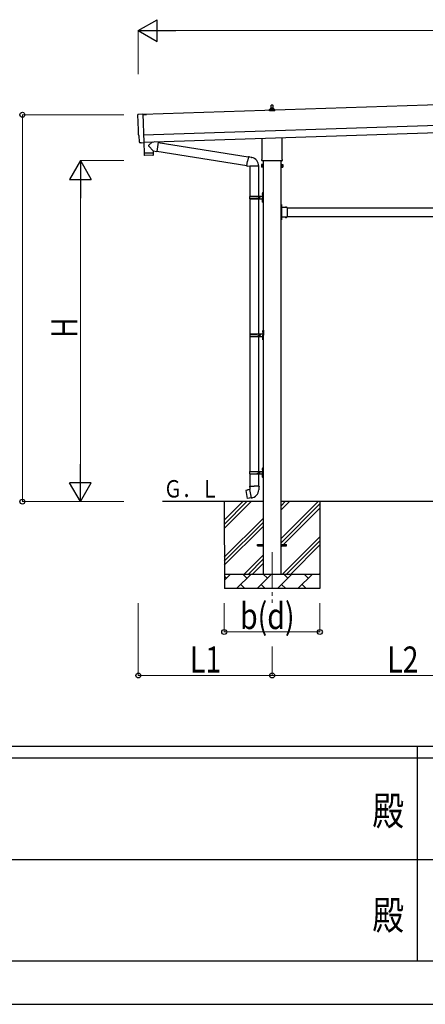
# Model space of a CAD drawing. Units: millimetres. Extents: x 0 to 33640, y 0 to 23760.
# Drawn here: x 14058 to 16856, y 0 to 6798 of the extents above; entities that cross this region are included whole.
import ezdxf
from ezdxf.enums import TextEntityAlignment as Align

# ---------------------------------------------------------------- set-up
doc = ezdxf.new("R2010")
doc.units = ezdxf.units.MM
doc.header["$PDSIZE"] = 0.05
doc.linetypes.add('YCENTER_1', pattern=[13, 10, -1, 1, -1])
doc.linetypes.add('YHIDDEN_1', pattern=[4, 3, -1])
for name, color, linetype, lineweight in [('YKK_12', 2, 'Continuous', 13), ('YKK_13', 4, 'Continuous', 30), ('YKK_A1', 4, 'Continuous', 30), ('YKK_D', 6, 'Continuous', 13), ('YKK_ZWAK', 7, 'Continuous', 30)]:
    doc.layers.add(name, color=color, linetype=linetype, lineweight=lineweight)
doc.styles.add('text-b', font='extslim2.shx', dxfattribs={"width": 0.8, "bigfont": 'extfont2.shx'})

msp = doc.modelspace()

# ---------------------------------------------------------------- linework, layer by layer
at = {"layer": 'YKK_12', "linetype": 'YCENTER_1', "ltscale": 25}
msp.add_line((15798.8, 3120.6), (15798.8, 2771), dxfattribs=at)
at = {"layer": 'YKK_13'}
for p, q in [((15792.8, 6184.8), (15793.5, 6208.4)), ((15794.5, 6209.3), (15803.1, 6209.3)), ((15804.1, 6208.4), (15804.8, 6184.8)), ((14875.5, 6144.9), (14907, 6147.6)), ((14907, 6147.6), (14913.6, 5949.9)), ((14931.6, 6144.4), (14907.1, 6143.6)), ((14907.1, 6142.6), (14931.6, 6143.4)), ((14931.6, 6143.4), (14931.6, 6144.4)), ((15780.5, 6169.3), (15780.5, 6177.1)), ((15817, 6169.3), (15780.5, 6169.3)), ((15780.9, 6177.8), (15816.6, 6177.8)), ((15781.3, 6178), (15788, 6179.7)), ((15788.4, 6179.8), (15809.2, 6179.8)), ((15788.8, 6180.6), (15788.8, 6184.8)), ((15789.8, 6184.8), (15807.8, 6184.8)), ((15808.8, 6180.6), (15808.8, 6184.8)), ((15816.3, 6178), (15809.5, 6179.7)), ((15817, 6169.3), (15817, 6177.1)), ((14882.5, 5998.3), (14881.9, 5998.3)), ((14884.1, 5951.3), (14882.5, 5998.3)), ((15867.1, 5984.5), (15867.1, 5835.4)), ((14894, 5948.2), (14887, 5948.4)), ((14894.7, 5948.5), (14895.3, 5949.2)), ((14895.3, 5949.2), (14913.6, 5948.9)), ((14913.2, 5948.9), (14915.6, 5877.7)), ((14913.6, 5949.9), (14913.6, 5948.9)), ((14979.1, 5891.8), (14947.6, 5924.4)), ((14974.9, 5954.7), (14947.7, 5931.7)), ((15012.6, 5951.4), (14986.7, 5955.1)), ((15012.6, 5951.4), (15003.6, 5888.4)), ((15012.3, 5949.6), (15634.9, 5850.5)), ((15730.5, 5835.4), (15730.5, 5979.9)), ((14915.6, 5877.7), (14979.5, 5879.8)), ((14979.6, 5878.8), (14915.6, 5876.7)), ((14915.6, 5876.7), (14916.3, 5863.7)), ((14976.9, 5862.7), (14919.4, 5860.8)), ((14920.1, 5877.8), (14920.1, 5876.8)), ((14975, 5879.7), (14975, 5878.7)), ((14979.1, 5891.8), (15003.6, 5888.4)), ((14979.1, 5891.8), (14979.5, 5879.8)), ((14979.8, 5865.8), (14979.6, 5878.8)), ((15003.9, 5890.2), (15624.5, 5791.4)), ((15635.2, 5852.3), (15629.7, 5820.9)), ((15635.2, 5852.3), (15636.4, 5854.3)), ((15635.2, 5852.3), (15640.3, 5851.3)), ((15636.4, 5854.3), (15639.9, 5853.6)), ((15639.9, 5853.6), (15640.3, 5851.3)), ((15640.3, 5851.3), (15654.9, 5848.5)), ((15654.9, 5848.5), (15656.5, 5846.8)), ((15656.5, 5846.8), (15658.7, 5846.4)), ((15624.2, 5789.6), (15629.7, 5820.9)), ((15624.2, 5789.6), (15624.6, 5787.3)), ((15624.2, 5789.6), (15629.3, 5788.7)), ((15624.6, 5787.3), (15628.1, 5786.7)), ((15628.1, 5786.7), (15629.3, 5788.7)), ((15629.3, 5788.7), (15643.9, 5786.4)), ((15643.9, 5786.4), (15646.1, 5787.4)), ((15706.4, 5787), (15645.2, 5787)), ((15646.3, 5787), (15646.3, 5579.6)), ((15706.3, 5787), (15706.3, 5579.6)), ((15724.8, 5797.1), (15725.5, 5798.4)), ((15724.8, 5797.1), (15724.8, 5780.1)), ((15724.8, 5780.1), (15725.5, 5778.8)), ((15731.8, 5798.4), (15725.5, 5798.4)), ((15731.8, 5793.5), (15725.5, 5793.5)), ((15731.8, 5783.7), (15725.5, 5783.7)), ((15731.8, 5778.8), (15725.5, 5778.8)), ((15728.8, 5826.6), (15728.8, 5832.1)), ((15866.7, 5823.1), (15730.8, 5823.1)), ((15731.8, 5778.8), (15731.8, 5798.4)), ((15731.8, 5779.4), (15731.8, 5797.8)), ((15731.8, 5797.8), (15734.3, 5797.8)), ((15734.3, 5779.4), (15731.8, 5779.4)), ((15734.3, 5778.1), (15734.3, 5799.1)), ((15734.3, 5799.1), (15736.3, 5799.1)), ((15736.3, 5799.1), (15736.3, 5778.1)), ((15863.3, 5799.1), (15861.3, 5799.1)), ((15861.3, 5799.1), (15861.3, 5778.1)), ((15863.3, 5778.1), (15863.3, 5799.1)), ((15865.8, 5797.8), (15863.3, 5797.8)), ((15863.3, 5779.4), (15865.8, 5779.4)), ((15865.8, 5778.8), (15865.8, 5798.4)), ((15865.8, 5798.4), (15872, 5798.4)), ((15865.8, 5779.4), (15865.8, 5797.8)), ((15865.8, 5793.5), (15872, 5793.5)), ((15865.8, 5783.7), (15872, 5783.7)), ((15865.8, 5778.8), (15872, 5778.8)), ((15868.8, 5832.1), (15868.8, 5826.6)), ((15872.8, 5797.1), (15872, 5798.4)), ((15872.8, 5780.1), (15872, 5778.8)), ((15872.8, 5797.1), (15872.8, 5780.1)), ((15736.3, 5778.1), (15734.3, 5778.1)), ((15861.3, 5778.1), (15863.3, 5778.1)), ((15643.3, 5577.6), (15693.6, 5577.6)), ((15644.3, 5579.6), (15730.3, 5579.6)), ((15644.3, 5579.6), (15644.3, 5577.6)), ((15703.3, 5579.6), (15703.3, 5575.1)), ((15703.3, 5575.1), (15705.3, 5575.1)), ((15705.3, 5575.1), (15705.3, 5570.6)), ((15711.3, 5579.6), (15711.3, 5570.6)), ((15711.3, 5575.1), (15714.3, 5575.1)), ((15714.3, 5575.1), (15714.3, 5570.6)), ((15730, 5596.7), (15732, 5595.7)), ((15730, 5592.4), (15732, 5593.4)), ((15731.2, 5598.7), (15731.9, 5598.7)), ((15731.2, 5598.7), (15731.2, 5590.4)), ((15731.2, 5590.4), (15731.9, 5590.4)), ((15731.9, 5598.7), (15731.9, 5590.4)), ((15731.9, 5598.7), (15732.3, 5598.3)), ((15731.9, 5590.4), (15732.3, 5590.8)), ((15732, 5595.7), (15732.6, 5594.6)), ((15732, 5593.4), (15732.6, 5594.6)), ((15732.3, 5602.6), (15735.3, 5604.1)), ((15732.3, 5602.6), (15732.3, 5570.6)), ((15732.3, 5598.3), (15732.3, 5590.8)), ((15735.3, 5604.1), (15735.3, 5570.6)), ((15735.3, 5604.1), (15736.3, 5604.1)), ((15736.3, 5604.1), (15736.3, 5570.6)), ((15643.3, 5563.6), (15693.6, 5563.6)), ((15644.3, 5561.6), (15644.3, 5563.6)), ((15644.3, 5561.6), (15730.3, 5561.6)), ((15646.3, 5561.6), (15646.3, 4629.6)), ((15703.3, 5561.6), (15703.3, 5566.1)), ((15703.3, 5566.1), (15705.3, 5566.1)), ((15705.3, 5566.1), (15705.3, 5570.6)), ((15706.3, 5561.6), (15706.3, 4629.6)), ((15711.3, 5561.6), (15711.3, 5570.6)), ((15711.3, 5566.1), (15714.3, 5566.1)), ((15714.3, 5566.1), (15714.3, 5570.6)), ((15730, 5548.7), (15732, 5547.7)), ((15730, 5544.4), (15732, 5545.4)), ((15731.2, 5550.7), (15731.9, 5550.7)), ((15731.2, 5550.7), (15731.2, 5542.4)), ((15731.2, 5542.4), (15731.9, 5542.4)), ((15731.9, 5550.7), (15731.9, 5542.4)), ((15731.9, 5550.7), (15732.3, 5550.3)), ((15731.9, 5542.4), (15732.3, 5542.8)), ((15732, 5547.7), (15732.6, 5546.6)), ((15732, 5545.4), (15732.6, 5546.6)), ((15732.3, 5538.6), (15732.3, 5570.6)), ((15732.3, 5550.3), (15732.3, 5542.8)), ((15732.3, 5538.6), (15735.3, 5537.1)), ((15735.3, 5537.1), (15735.3, 5570.6)), ((15735.3, 5537.1), (15736.3, 5537.1)), ((15736.3, 5537.1), (15736.3, 5570.6)), ((15863.3, 5521.6), (15861.3, 5521.6)), ((15861.3, 5521.6), (15861.3, 5501.6)), ((15861.3, 5514.6), (15863.3, 5514.6)), ((15861.3, 5508.6), (15863.3, 5508.6)), ((15863.3, 5521.6), (15863.3, 5501.6)), ((15863.8, 5517.5), (15863.3, 5517.5)), ((15863.3, 5517.5), (15863.3, 5505.7)), ((15863.8, 5517.5), (15863.8, 5505.7)), ((15863.8, 5505.7), (15863.3, 5505.7)), ((15903.3, 5501.6), (15863.3, 5501.6)), ((15867.3, 5499.6), (15863.3, 5499.6)), ((15863.3, 5497.6), (15863.3, 5439.6)), ((15863.3, 5497.6), (15867.3, 5497.6)), ((15863.3, 5439.6), (15867.3, 5439.6)), ((15867.3, 5497.6), (15867.3, 5499.6)), ((15867.3, 5439.6), (15867.3, 5437.6)), ((15900.2, 5502.1), (15888.4, 5502.1)), ((15888.4, 5502.1), (15888.4, 5501.6)), ((15900.2, 5501.6), (15888.4, 5501.6)), ((15900.2, 5502.1), (15900.2, 5501.6)), ((15903.3, 5501.6), (15903.3, 5435.6)), ((15861.3, 5435.6), (15861.3, 5415.6)), ((15861.3, 5428.6), (15863.3, 5428.6)), ((15861.3, 5422.6), (15863.3, 5422.6)), ((15863.3, 5415.6), (15861.3, 5415.6)), ((15863.3, 5437.6), (15867.3, 5437.6)), ((15863.3, 5435.6), (15863.3, 5415.6)), ((15903.3, 5435.6), (15863.3, 5435.6)), ((15863.8, 5431.5), (15863.3, 5431.5)), ((15863.3, 5431.5), (15863.3, 5419.7)), ((15863.8, 5419.7), (15863.3, 5419.7)), ((15863.8, 5431.5), (15863.8, 5419.7)), ((15888.4, 5435.1), (15888.4, 5435.6)), ((15900.2, 5435.6), (15888.4, 5435.6)), ((15900.2, 5435.1), (15888.4, 5435.1)), ((15900.2, 5435.1), (15900.2, 5435.6)), ((15645.8, 4627.6), (15696.1, 4627.6)), ((15646.8, 4629.6), (15732.8, 4629.6)), ((15646.8, 4629.6), (15646.8, 4627.6)), ((15705.8, 4629.6), (15705.8, 4625.1)), ((15705.8, 4625.1), (15707.8, 4625.1)), ((15707.8, 4625.1), (15707.8, 4620.6)), ((15713.8, 4629.6), (15713.8, 4620.6)), ((15713.8, 4625.1), (15716.8, 4625.1)), ((15716.8, 4625.1), (15716.8, 4620.6)), ((15732.5, 4646.7), (15734.5, 4645.7)), ((15732.5, 4642.4), (15734.5, 4643.4)), ((15733.7, 4648.7), (15734.4, 4648.7)), ((15733.7, 4648.7), (15733.7, 4640.4)), ((15733.7, 4640.4), (15734.4, 4640.4)), ((15734.4, 4648.7), (15734.4, 4640.4)), ((15734.4, 4648.7), (15734.8, 4648.3)), ((15734.4, 4640.4), (15734.8, 4640.8)), ((15734.5, 4645.7), (15735.1, 4644.6)), ((15734.5, 4643.4), (15735.1, 4644.6)), ((15734.8, 4652.6), (15737.8, 4654.1)), ((15734.8, 4652.6), (15734.8, 4620.6)), ((15734.8, 4648.3), (15734.8, 4640.8)), ((15737.8, 4654.1), (15737.8, 4620.6)), ((15737.8, 4654.1), (15738.8, 4654.1)), ((15738.8, 4654.1), (15738.8, 4620.6)), ((15645.8, 4613.6), (15696.1, 4613.6)), ((15646.3, 4611.6), (15646.3, 3679.6)), ((15646.8, 4611.6), (15646.8, 4613.6)), ((15646.8, 4611.6), (15732.8, 4611.6)), ((15705.8, 4611.6), (15705.8, 4616.1)), ((15705.8, 4616.1), (15707.8, 4616.1)), ((15706.3, 4611.6), (15706.3, 3679.6)), ((15707.8, 4616.1), (15707.8, 4620.6)), ((15713.8, 4611.6), (15713.8, 4620.6)), ((15713.8, 4616.1), (15716.8, 4616.1)), ((15716.8, 4616.1), (15716.8, 4620.6)), ((15732.5, 4598.7), (15734.5, 4597.7)), ((15732.5, 4594.4), (15734.5, 4595.4)), ((15733.7, 4600.7), (15734.4, 4600.7)), ((15733.7, 4600.7), (15733.7, 4592.4)), ((15733.7, 4592.4), (15734.4, 4592.4)), ((15734.4, 4600.7), (15734.4, 4592.4)), ((15734.4, 4600.7), (15734.8, 4600.3)), ((15734.4, 4592.4), (15734.8, 4592.8)), ((15734.5, 4597.7), (15735.1, 4596.6)), ((15734.5, 4595.4), (15735.1, 4596.6)), ((15734.8, 4588.6), (15734.8, 4620.6)), ((15734.8, 4600.3), (15734.8, 4592.8)), ((15734.8, 4588.6), (15737.8, 4587.1)), ((15737.8, 4587.1), (15737.8, 4620.6)), ((15737.8, 4587.1), (15738.8, 4587.1)), ((15738.8, 4587.1), (15738.8, 4620.6)), ((15643.3, 3677.6), (15693.6, 3677.6)), ((15644.3, 3679.6), (15730.3, 3679.6)), ((15644.3, 3679.6), (15644.3, 3677.6)), ((15703.3, 3679.6), (15703.3, 3675.1)), ((15703.3, 3675.1), (15705.3, 3675.1)), ((15705.3, 3675.1), (15705.3, 3670.6)), ((15711.3, 3679.6), (15711.3, 3670.6)), ((15711.3, 3675.1), (15714.3, 3675.1)), ((15714.3, 3675.1), (15714.3, 3670.6)), ((15730, 3696.7), (15732, 3695.7)), ((15730, 3692.4), (15732, 3693.4)), ((15731.2, 3698.7), (15731.9, 3698.7)), ((15731.2, 3698.7), (15731.2, 3690.4)), ((15731.2, 3690.4), (15731.9, 3690.4)), ((15731.9, 3698.7), (15731.9, 3690.4)), ((15731.9, 3698.7), (15732.3, 3698.3)), ((15731.9, 3690.4), (15732.3, 3690.8)), ((15732, 3695.7), (15732.6, 3694.6)), ((15732, 3693.4), (15732.6, 3694.6)), ((15732.3, 3702.6), (15735.3, 3704.1)), ((15732.3, 3702.6), (15732.3, 3670.6)), ((15732.3, 3698.3), (15732.3, 3690.8)), ((15735.3, 3704.1), (15735.3, 3670.6)), ((15735.3, 3704.1), (15736.3, 3704.1)), ((15736.3, 3704.1), (15736.3, 3670.6)), ((15643.3, 3663.6), (15693.6, 3663.6)), ((15644.3, 3661.6), (15644.3, 3663.6)), ((15644.3, 3661.6), (15730.3, 3661.6)), ((15646.3, 3661.6), (15646.3, 3576.7)), ((15703.3, 3661.6), (15703.3, 3666.1)), ((15703.3, 3666.1), (15705.3, 3666.1)), ((15705.3, 3666.1), (15705.3, 3670.6)), ((15706.3, 3661.6), (15706.3, 3576.7)), ((15711.3, 3661.6), (15711.3, 3670.6)), ((15711.3, 3666.1), (15714.3, 3666.1)), ((15714.3, 3666.1), (15714.3, 3670.6)), ((15730, 3648.7), (15732, 3647.7)), ((15730, 3644.4), (15732, 3645.4)), ((15731.2, 3650.7), (15731.9, 3650.7)), ((15731.2, 3650.7), (15731.2, 3642.4)), ((15731.2, 3642.4), (15731.9, 3642.4)), ((15731.9, 3650.7), (15731.9, 3642.4)), ((15731.9, 3650.7), (15732.3, 3650.3)), ((15731.9, 3642.4), (15732.3, 3642.8)), ((15732, 3647.7), (15732.6, 3646.6)), ((15732, 3645.4), (15732.6, 3646.6)), ((15732.3, 3638.6), (15732.3, 3670.6)), ((15732.3, 3650.3), (15732.3, 3642.8)), ((15732.3, 3638.6), (15735.3, 3637.1)), ((15735.3, 3637.1), (15735.3, 3670.6)), ((15735.3, 3637.1), (15736.3, 3637.1)), ((15736.3, 3637.1), (15736.3, 3670.6)), ((15617.8, 3548.2), (15617, 3547)), ((15617, 3547), (15626.6, 3492.5)), ((15645.7, 3553.5), (15617.8, 3548.2)), ((15630.6, 3550.8), (15630.3, 3550.6)), ((15632.5, 3551.2), (15630.6, 3550.8)), ((15632.8, 3551), (15632.5, 3551.2)), ((15644.4, 3576.7), (15642.3, 3575.9)), ((15642.3, 3575.9), (15642.3, 3572.3)), ((15642.3, 3572.3), (15644.5, 3571.4)), ((15644.4, 3576.7), (15676.3, 3576.7)), ((15644.4, 3576.7), (15644.5, 3571.4)), ((15644.5, 3571.4), (15644.8, 3556.7)), ((15644.8, 3556.7), (15646.1, 3554.7)), ((15645.9, 3554.5), (15645.9, 3553.7)), ((15656, 3496.2), (15645.9, 3553.6)), ((15646.1, 3554.7), (15646.1, 3554.6)), ((15708.1, 3576.7), (15676.3, 3576.7)), ((15706.5, 3554.7), (15706.4, 3552.6)), ((15707.8, 3556.7), (15706.5, 3554.7)), ((15708, 3571.4), (15707.8, 3556.7)), ((15708.1, 3576.7), (15708, 3571.4)), ((15710.3, 3572.3), (15708, 3571.4)), ((15708.1, 3576.7), (15710.3, 3575.9)), ((15710.3, 3575.9), (15710.3, 3572.3)), ((15627.8, 3491.7), (15626.6, 3492.5)), ((15655.8, 3496.3), (15627.8, 3491.7)), ((15640.7, 3493.6), (15640.4, 3493.7)), ((15642.6, 3493.9), (15640.7, 3493.6)), ((15642.8, 3494.1), (15642.6, 3493.9)), ((15656.3, 3495.4), (15656.1, 3496.1)), ((15698.8, 3175.1), (15736.3, 3175.1)), ((15698.8, 3166.1), (15698.8, 3175.1)), ((15698.8, 3166.1), (15736.3, 3166.1)), ((15861.3, 3175.1), (15898.8, 3175.1)), ((15861.3, 3166.1), (15898.8, 3166.1)), ((15898.8, 3166.1), (15898.8, 3175.1))]:
    msp.add_line(p, q, dxfattribs=at)
at = {"layer": 'YKK_13', "linetype": 'YHIDDEN_1'}
for p, q in [((15863.1, 5512.7), (15862.5, 5511.6)), ((15863.1, 5510.4), (15862.5, 5511.6)), ((15865.9, 5514.1), (15863.1, 5512.7)), ((15865.9, 5509.1), (15863.1, 5510.4)), ((15891.8, 5504.2), (15893.1, 5501.4)), ((15893.1, 5501.4), (15894.3, 5500.8)), ((15895.4, 5501.4), (15894.3, 5500.8)), ((15896.8, 5504.2), (15895.4, 5501.4)), ((15863.1, 5426.7), (15862.5, 5425.6)), ((15863.1, 5424.4), (15862.5, 5425.6)), ((15865.9, 5428.1), (15863.1, 5426.7)), ((15865.9, 5423.1), (15863.1, 5424.4)), ((15891.8, 5433), (15893.1, 5435.7)), ((15893.1, 5435.7), (15894.3, 5436.4)), ((15895.4, 5435.7), (15894.3, 5436.4)), ((15896.8, 5433), (15895.4, 5435.7))]:
    msp.add_line(p, q, dxfattribs=at)
at = {"layer": 'YKK_13'}
for centre, radius, start, end in [((15792.9, 6184.2), 4.13, 90, 171.17633), ((15794.5, 6208.3), 1, 90, 178.60509), ((15802.1, 6184.8), 4.83, 133.60282, 180), ((15795.4, 6184.8), 4.83, 0, 46.39718), ((15803.1, 6208.3), 1, 1.39491, 90), ((15804.7, 6184.2), 4.13, 8.82367, 90), ((15781.5, 6177.1), 1, 103.62699, 180), ((15787.8, 6180.6), 1, 283.62699, 0), ((15789.8, 6183.8), 1, 90, 180), ((15807.8, 6183.8), 1, 0, 90), ((15809.8, 6180.6), 1, 180, 256.37301), ((15816, 6177.1), 1, 0, 76.37301), ((14951, 5928), 5, 132.56466, 226.88314), ((14919.3, 5863.8), 3, 182.90915, 271.95747), ((14976.8, 5865.7), 3, 271.90915, 0.90915), ((15646.1, 5787.4), 60.3, 359.62495, 78), ((15729.1, 5795.9), 4.34, 145.61575, 214.38425), ((15741, 5788.6), 16.2, 162.41205, 197.58795), ((15729.1, 5781.2), 4.34, 145.61575, 214.38425), ((15732.8, 5832.1), 4, 125.09963, 180), ((15732.8, 5826.6), 4, 180, 194.47751), ((15732.8, 5826.6), 4, 194.47751, 241.04498), ((15864.8, 5826.6), 4, 298.95502, 345.52249), ((15864.8, 5832.1), 4, 0, 54.90037), ((15864.8, 5826.6), 4, 345.52249, 0), ((15868.4, 5795.9), 4.34, 325.61575, 34.38425), ((15856.5, 5788.6), 16.2, 342.41205, 17.58795), ((15868.4, 5781.2), 4.34, 325.61575, 34.38425), ((15692, 5570.6), 49.3, 171.82876, 180.00002), ((15693.6, 5579.6), 2, 270, 359.99998), ((15735.6, 5594.6), 6, 136.21765, 223.78235), ((15730.3, 5581.6), 2, 270, 359.99998), ((15692, 5570.6), 49.3, 180.00002, 188.17127), ((15693.6, 5561.6), 2, 0.00005, 90.00004), ((15735.6, 5546.6), 6, 136.21765, 223.78235), ((15730.3, 5559.6), 2, 0.00005, 90.00004), ((15858, 5511.6), 8.23, 314.2189, 45.7811), ((15863.3, 5501.6), 2, 180, 270), ((15894.3, 5496.3), 8.23, 44.2189, 135.7811), ((15863.3, 5435.6), 2, 90, 180), ((15858, 5425.6), 8.23, 314.2189, 45.7811), ((15894.3, 5440.8), 8.23, 224.2189, 315.7811), ((15694.5, 4620.6), 49.3, 171.82876, 180.00002), ((15696.1, 4629.6), 2, 270, 359.99998), ((15738.1, 4644.6), 6, 136.21765, 223.78235), ((15732.8, 4631.6), 2, 270, 359.99998), ((15694.5, 4620.6), 49.3, 180.00002, 188.17127), ((15696.1, 4611.6), 2, 0.00005, 90.00004), ((15738.1, 4596.6), 6, 136.21765, 223.78235), ((15732.8, 4609.6), 2, 0.00005, 90.00004), ((15692, 3670.6), 49.3, 171.82876, 180.00002), ((15693.6, 3679.6), 2, 270, 359.99998), ((15735.6, 3694.6), 6, 136.21765, 223.78235), ((15730.3, 3681.6), 2, 270, 359.99998), ((15692, 3670.6), 49.3, 180.00002, 188.17127), ((15693.6, 3661.6), 2, 0.00005, 90.00004), ((15735.6, 3646.6), 6, 136.21765, 223.78235), ((15730.3, 3659.6), 2, 0.00005, 90.00004), ((15645.6, 3553.7), 0.3, 280.66842, 0), ((15646.1, 3554.5), 0.2, 100, 180), ((15646.1, 3554.7), 60.3, 279.96938, 358), ((15655.8, 3496), 0.3, 20, 99.33158), ((15656.5, 3495.5), 0.2, 200, 279.96938)]:
    msp.add_arc(centre, radius, start, end, dxfattribs=at)
for centre, major_axis, ratio, start_param, end_param in [((14875.7, 6142), (-3, -0.1), 0.99863, 4.764749, 6.297982), ((10114.9, 5912.8), (4760.7, 158.7), 0.99863, 6.268693, 6.297982), ((14881.8, 6002.7), (-4.4, -0.15), 0.99863, 6.268693, 7.853982), ((14887.1, 5951.4), (-2.11, -2.14), 0.9974, 5.525231, 7.04114), ((14894, 5949.2), (-0.704, -0.714), 0.9974, 0.757954, 1.570796)]:
    msp.add_ellipse(centre, major_axis=major_axis, ratio=ratio, start_param=start_param, end_param=end_param, dxfattribs=at)
at = {"layer": 'YKK_A1'}
for p, q in [((20290.1, 6322), (14907.1, 6142.6)), ((14913.5, 5952.7), (20296.5, 6132.1)), ((15736.3, 5823.1), (15736.3, 2970.6)), ((15861.3, 2970.6), (15861.3, 5823.1)), ((15867.3, 5498.6), (15861.8, 5498.6)), ((15861.8, 5498.6), (15861.8, 5438.6)), ((15867.3, 5438.6), (15861.8, 5438.6)), ((15903.3, 5498.6), (17494.3, 5498.6)), ((15903.3, 5438.6), (17494.3, 5438.6)), ((15736.3, 3470.6), (15042.1, 3470.6)), ((17536.3, 3470.6), (15861.3, 3470.6))]:
    msp.add_line(p, q, dxfattribs=at)
at = {"layer": 'YKK_A1', "ltscale": 25}
msp.add_line((14911.8, 6002.6), (20294.8, 6182.1), dxfattribs=at)
at = {"layer": 'YKK_A1', "extrusion": (-0.045574, -0.017452, 0.998809)}
for p, q in [((15469.1, 3470.6, -12.2), (15469.5, 2870.7, -22.7)), ((15469.2, 3285.6, -15.4), (15653.9, 3470.6, -3.8)), ((15469.2, 3313.8, -14.9), (15625.7, 3470.6, -5)), ((15469.2, 3342.1, -14.4), (15597.4, 3470.6, -6.3)), ((15861.2, 3413.5, 4.7), (15918.2, 3470.6, 8.3)), ((15861.2, 3441.8, 5.2), (15889.9, 3470.6, 7)), ((15861.4, 3215.5, 1.3), (16116, 3470.6, 17.3)), ((16128.4, 3470.6, 17.9), (16128.8, 2870.7, 7.4)), ((15861.4, 3187.2, 0.8), (16128.4, 3454.7, 17.6)), ((15861.4, 3159, 0.3), (16128.4, 3426.4, 17.1)), ((15469.4, 3087.6, -18.9), (15736.4, 3355.1, -2)), ((15469.4, 3059.3, -19.4), (15736.4, 3326.8, -2.5)), ((15469.4, 3031, -19.9), (15736.4, 3298.5, -3)), ((15871.2, 2970.7, -2.6), (16128.6, 3228.5, 13.7)), ((15899.4, 2970.7, -1.3), (16128.6, 3200.2, 13.2)), ((15927.7, 2970.7, 0), (16128.6, 3171.9, 12.7)), ((15606.9, 2970.7, -14.6), (15736.6, 3100.5, -6.5)), ((15635.2, 2970.7, -13.3), (15736.6, 3072.3, -6.9)), ((15663.4, 2970.7, -12.1), (15736.6, 3044, -7.4)), ((15469.5, 2970.7, -20.9), (16128.8, 2970.7, 9.2)), ((15469.5, 2927.8, -21.7), (15512.3, 2970.7, -19)), ((15483.8, 2942.1, -20.8), (15469.5, 2956.4, -21.2)), ((15553.8, 2870.7, -18.8), (15653.6, 2970.7, -12.5)), ((15625.1, 2942.1, -14.3), (15596.5, 2970.7, -15.1)), ((15695, 2870.7, -12.4), (15794.9, 2970.7, -6.1)), ((15766.3, 2942.1, -7.9), (15737.8, 2970.7, -8.7)), ((15836.3, 2870.7, -5.9), (15936.1, 2970.7, 0.4)), ((15907.6, 2942.1, -1.4), (15879.1, 2970.7, -2.2)), ((15977.6, 2870.7, 0.5), (16077.4, 2970.7, 6.8)), ((16048.9, 2942.1, 5), (16020.4, 2970.7, 4.2)), ((16125.5, 2970.7, 9), (16128.8, 2973.9, 9.2)), ((16128.8, 2870.7, 7.4), (15469.5, 2870.7, -22.7)), ((15582.3, 2899.2, -17), (15610.8, 2870.7, -16.2)), ((15723.5, 2899.2, -10.6), (15752.1, 2870.7, -9.8)), ((15864.8, 2899.2, -4.1), (15893.4, 2870.7, -3.3)), ((16006.1, 2899.2, 2.3), (16034.6, 2870.7, 3.1))]:
    msp.add_line(p, q, dxfattribs=at)
at = {"layer": 'YKK_D', "lineweight": -2}
for p, q in [((14876.1, 6723), (15006, 6798)), ((15006, 6648), (15006, 6798)), ((14876.1, 6723), (15006, 6648)), ((14876.1, 6723), (15135.9, 6723)), ((14476.1, 5825.6), (14401.1, 5695.7)), ((14476.1, 5825.6), (14551.1, 5695.7)), ((14476.1, 5825.6), (14476.1, 5565.8)), ((14401.1, 5695.7), (14551.1, 5695.7)), ((14476.1, 3470.6), (14476.1, 3730.4)), ((14476.1, 3470.6), (14401.1, 3600.5)), ((14551.1, 3600.5), (14401.1, 3600.5)), ((14476.1, 3470.6), (14551.1, 3600.5))]:
    msp.add_line(p, q, dxfattribs=at)
at = {"layer": 'YKK_D'}
for p, q in [((14876.1, 6423), (14876.1, 6724)), ((20175.8, 6723), (15026.1, 6723)), ((14776.1, 6141.5), (14075.1, 6141.5)), ((14076.1, 3470.6), (14076.1, 6141.5)), ((14776.1, 5825.6), (14475.1, 5825.6)), ((14476.1, 3620.6), (14476.1, 5675.6)), ((14776.1, 3470.6), (14075.1, 3470.6)), ((14776.1, 3470.6), (14475.1, 3470.6)), ((14876.1, 2770.6), (14876.1, 2269.7)), ((15468.8, 2769.7, 7.4), (15468.8, 2569.7, 7.4)), ((16128.8, 2769.7, 7.4), (16128.8, 2569.7, 7.4)), ((15468.8, 2570.7, 7.4), (16128.8, 2570.7, 7.4)), ((15798.8, 2470.5), (15798.8, 2269.6)), ((15798.8, 2470.5), (15798.8, 2269.7)), ((15798.8, 2270.7), (14876.1, 2270.7)), ((15798.8, 2270.6), (17598.8, 2270.6))]:
    msp.add_line(p, q, dxfattribs=at)
at = {"layer": 'YKK_D', "linetype": 'ByBlock', "lineweight": -2}
for centre in [(14076.1, 6141.5), (14076.1, 3470.6), (15468.8, 2570.7, 7.4), (16128.8, 2570.7, 7.4), (14876.1, 2270.7), (15798.8, 2270.7), (15798.8, 2270.6)]:
    msp.add_circle(centre, 17, dxfattribs=at)
at = {"layer": 'YKK_ZWAK'}
for p, q in [((32400.1, 1780), (1200.1, 1780)), ((16800.1, 1780), (16800.1, 300)), ((16800.1, 1700), (11600.1, 1700)), ((22000.1, 1700), (16800.1, 1700)), ((11630.1, 1000), (16800.1, 1000)), ((16800.1, 1000), (22000.1, 1000)), ((11600.1, 300), (16800.1, 300)), ((16800.1, 300), (22000.1, 300)), ((0, 0), (33640, 0))]:
    msp.add_line(p, q, dxfattribs=at)
msp.add_point((16800.1, 300), dxfattribs=at)

# ---------------------------------------------------------------- texts
at = {"layer": 'YKK_A1', "style": 'text-b', "width": 0.777066}
msp.add_text('Ｇ．Ｌ', height=120, dxfattribs=at).set_placement((15051.2, 3499))
at = {"layer": 'YKK_D', "style": 'text-b', "width": 0.8}
msp.add_text('H', height=180, rotation=90, dxfattribs=at).set_placement((14456.1, 4600.1))
for s, p in [('b(d)', (15578, 2590.7, 7.4)), ('L1', (15231.9, 2290.7)), ('L2', (16593.2, 2290.6))]:
    msp.add_text(s, height=180, dxfattribs=at).set_placement(p)
at = {"layer": 'YKK_ZWAK', "style": 'text-b', "width": 0.8}
for p in [(16600, 1310), (16600, 590)]:
    msp.add_text('殿', height=200, dxfattribs=at).set_placement(p, align=Align.MIDDLE)

doc.saveas('drawing.dxf')
